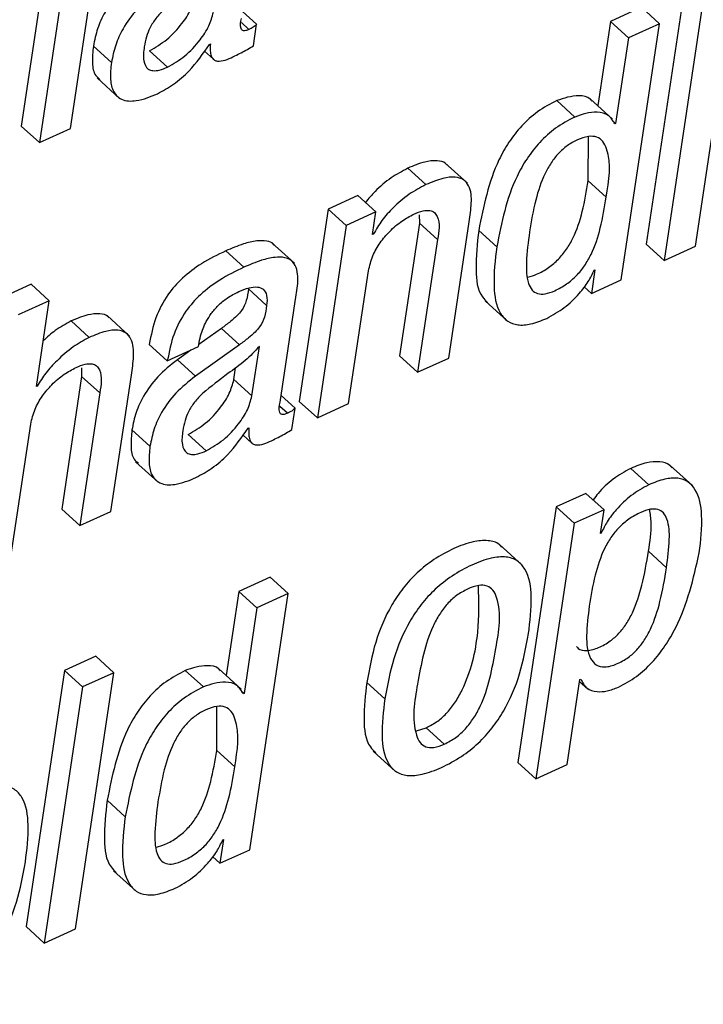
# Paper-space layout 'SHEET 2' of a CAD drawing. Units: inches. Extents: x 0 to 10.8, y 0 to 8.4.
# Drawn here: x 9 to 9, y 6.6 to 6.6 of the extents above; entities that cross this region are included whole.
import ezdxf

# ---------------------------------------------------------------- set-up
doc = ezdxf.new("R2010")
doc.units = ezdxf.units.IN
doc.header["$MEASUREMENT"] = 0

psp = doc.layouts.new('SHEET 2')

# ---------------------------------------------------------------- linework, layer by layer
at = {"color": 7, "linetype": 'Continuous', "lineweight": 25}
for p, q in [((8.98468704, 6.6271982), (8.98302441, 6.61611972)), ((8.98515685, 6.61602409), (8.98681948, 6.62710258)), ((8.98546785, 6.62648893), (8.98380518, 6.61541045)), ((9.01169822, 6.62210424), (9.01003559, 6.61102575)), ((9.01216737, 6.61092954), (9.01383, 6.62200802)), ((9.01247903, 6.62139467), (9.01081636, 6.61031648)), ((8.99319952, 6.620527), (8.99259236, 6.62107846)), ((9.00984342, 6.62126209), (9.00849374, 6.62064961)), ((9.01062419, 6.62055281), (9.00984342, 6.62126209)), ((8.99306, 6.61959744), (8.99319952, 6.620527)), ((9.00849374, 6.62064961), (9.00794748, 6.61700968)), ((9.00927451, 6.61994034), (9.00849374, 6.62064961)), ((9.00896156, 6.60947462), (9.01062419, 6.62055281)), ((9.01062419, 6.62055281), (9.00927451, 6.61994034)), ((8.99116538, 6.61966168), (8.99119813, 6.61967664)), ((9.00927451, 6.61994034), (9.00871828, 6.61623412)), ((8.98692159, 6.61887761), (8.98614082, 6.61958717)), ((8.98935084, 6.61867756), (8.98857007, 6.61938683)), ((8.9909393, 6.61937011), (8.99132851, 6.61901664)), ((8.98630061, 6.61820676), (8.9872766, 6.61732032)), ((9.00695933, 6.61651894), (9.00617856, 6.61722821)), ((9.00859211, 6.61642419), (9.00761613, 6.61731064)), ((9.00871828, 6.61623412), (9.0085674, 6.6163711)), ((9.00871828, 6.61623412), (9.0086862, 6.61621945)), ((8.98380518, 6.61541045), (8.98302441, 6.61611972)), ((8.98380518, 6.61541045), (8.98515685, 6.61602409)), ((9.00753437, 6.61376487), (9.00754302, 6.61567562)), ((9.00230943, 6.61365751), (9.00133344, 6.61454424)), ((9.00051824, 6.61359532), (8.99973747, 6.61430459)), ((9.00831517, 6.61305559), (9.00753437, 6.61376487)), ((8.99757812, 6.61312189), (8.99629268, 6.61253845)), ((8.9983589, 6.61241261), (8.99757812, 6.61312189)), ((8.99629268, 6.61253845), (8.99504438, 6.60422108)), ((8.99707345, 6.61182918), (8.99629268, 6.61253845)), ((8.9983589, 6.61241261), (8.99707345, 6.61182918)), ((8.99821238, 6.61143641), (8.9983589, 6.61241261)), ((9.00023195, 6.61229382), (9.00023756, 6.61192921)), ((9.00150691, 6.60609077), (9.002392, 6.61198817)), ((8.99707345, 6.61182918), (8.99582515, 6.60351181)), ((9.00023756, 6.61192921), (8.9993758, 6.60618698)), ((9.00101837, 6.61121993), (9.00023756, 6.61192921)), ((9.00358211, 6.61090724), (9.00280134, 6.61161652)), ((8.9982445, 6.61145108), (8.99821238, 6.61143641)), ((8.9982445, 6.61145108), (8.99821817, 6.61147484)), ((9.00101837, 6.61121993), (9.00015657, 6.60547771)), ((8.9926449, 6.61002139), (8.99186413, 6.61073066)), ((8.99483039, 6.61019123), (8.99385441, 6.61107767)), ((9.01081636, 6.61031648), (9.01003559, 6.61102575)), ((9.01081636, 6.61031648), (9.01216737, 6.61092954)), ((8.99717549, 6.60412458), (8.9980373, 6.6098668)), ((9.00782832, 6.60991344), (9.0076748, 6.60889031)), ((9.00779752, 6.60989936), (9.00782832, 6.60991344)), ((9.0076748, 6.60889031), (9.00896156, 6.60947462)), ((8.98345271, 6.60928308), (8.98210303, 6.6086706)), ((8.98423348, 6.60857381), (8.98345271, 6.60928308)), ((8.99362884, 6.60837199), (8.99284803, 6.60908127)), ((9.0076748, 6.60889031), (9.00736255, 6.60917396)), ((8.98423348, 6.60857381), (8.9828838, 6.60796104)), ((8.98367726, 6.60486758), (8.98423348, 6.60857381)), ((8.99421312, 6.60418178), (8.99490974, 6.60882343)), ((9.0030734, 6.60857117), (9.00404939, 6.60768472)), ((8.98770633, 6.60704116), (8.98673034, 6.6079276)), ((8.9859627, 6.60698836), (8.98518193, 6.60769763)), ((8.99167603, 6.60737819), (8.99070302, 6.60668447)), ((8.9924568, 6.60666892), (8.99167603, 6.60737819)), ((8.98933797, 6.60597637), (8.9885572, 6.60668564)), ((8.98933797, 6.60597637), (8.99068766, 6.60658913)), ((8.99036118, 6.606441), (8.98977602, 6.60602389)), ((8.9924568, 6.60666892), (8.9905568, 6.60531432)), ((8.99068766, 6.60658913), (8.99069921, 6.60666599)), ((8.99299558, 6.60445369), (8.99331714, 6.60659617)), ((8.9905568, 6.60531432), (8.98977602, 6.60602389)), ((9.00015657, 6.60547771), (8.9993758, 6.60618698)), ((9.00015657, 6.60547771), (9.00150691, 6.60609077)), ((8.98562783, 6.60566456), (8.98563358, 6.60530024)), ((8.99221481, 6.60516296), (8.99229188, 6.60567659)), ((8.98563358, 6.60530024), (8.98477178, 6.59955831)), ((8.98641435, 6.60459097), (8.98563358, 6.60530024)), ((8.98690223, 6.59946151), (8.98778736, 6.6053592)), ((8.99299558, 6.60445369), (8.99221481, 6.60516296)), ((8.98370934, 6.60488225), (8.98367726, 6.60486758)), ((8.98370934, 6.60488225), (8.98368301, 6.60490601)), ((8.98641435, 6.60459097), (8.98555255, 6.59884874)), ((8.99486497, 6.60392805), (8.99425781, 6.60447951)), ((8.99472545, 6.60299848), (8.99486497, 6.60392805)), ((8.99582515, 6.60351181), (8.99504438, 6.60422108)), ((8.99582515, 6.60351181), (8.99717549, 6.60412458)), ((8.98257085, 6.59749532), (8.98343262, 6.60323755)), ((8.99283205, 6.60306302), (8.99286417, 6.60307739)), ((8.98858841, 6.60227953), (8.9878076, 6.6029888)), ((8.99101762, 6.60207919), (8.99023685, 6.60278846)), ((8.99260567, 6.60277115), (8.99299448, 6.60241798)), ((8.98796706, 6.6016081), (8.98894304, 6.60072136)), ((9.01015333, 6.600614), (9.00937256, 6.60132328)), ((9.01205619, 6.6005615), (9.01108025, 6.60144823)), ((9.00743863, 6.60024294), (9.00615315, 6.59965951)), ((9.0082194, 6.59953367), (9.00743863, 6.60024294)), ((9.00615315, 6.59965951), (9.00449495, 6.58861065)), ((9.00693392, 6.59895024), (9.00615315, 6.59965951)), ((8.98555255, 6.59884874), (8.98477178, 6.59955831)), ((8.98555255, 6.59884874), (8.98690223, 6.59946151)), ((9.0082194, 6.59953367), (9.00693392, 6.59895024)), ((9.00806584, 6.59851053), (9.0082194, 6.59953367)), ((9.00693392, 6.59895024), (9.00527573, 6.58790138)), ((9.00809796, 6.5985252), (9.00806584, 6.59851053)), ((9.00809796, 6.5985252), (9.00807164, 6.59854925)), ((9.00468269, 6.59714127), (9.0037067, 6.59802771)), ((9.01092185, 6.59702893), (9.01014108, 6.5977382)), ((8.99378031, 6.59661621), (8.99243066, 6.59600344)), ((8.99456112, 6.59590694), (8.99378031, 6.59661621)), ((8.99243066, 6.59600344), (8.99188433, 6.59236322)), ((8.99321143, 6.59529417), (8.99243066, 6.59600344)), ((8.99289845, 6.58482845), (8.99456112, 6.59590694)), ((8.99456112, 6.59590694), (8.99321143, 6.59529417)), ((8.99321143, 6.59529417), (8.99265509, 6.59158736)), ((8.98624573, 6.59319598), (8.98489476, 6.59258292)), ((8.9870265, 6.59248671), (8.98624573, 6.59319598)), ((8.98489476, 6.59258292), (8.98323213, 6.58150444)), ((8.98567553, 6.59187365), (8.98489476, 6.59258292)), ((8.98536387, 6.58140852), (8.9870265, 6.59248671)), ((8.9870265, 6.59248671), (8.98567553, 6.59187365)), ((8.99089559, 6.59187248), (8.99011478, 6.59258175)), ((8.99252805, 6.59177861), (8.99155206, 6.59266506)), ((8.99874228, 6.59135563), (8.99796151, 6.5920649)), ((9.00662607, 6.58851444), (9.00717768, 6.59218986)), ((9.00716543, 6.59210832), (9.00751897, 6.59178712)), ((9.00717768, 6.59218986), (9.00720976, 6.59220423)), ((8.98567553, 6.59187365), (8.9840129, 6.58079517)), ((8.99265509, 6.59158736), (8.992503, 6.59172552)), ((8.99265509, 6.59158736), (8.99262235, 6.5915724)), ((8.99147195, 6.58911928), (8.9914806, 6.59102915)), ((9.00011708, 6.58997757), (9.00053174, 6.59010663)), ((9.00131251, 6.58939736), (9.00053174, 6.59010663)), ((8.99225272, 6.58841001), (8.99147195, 6.58911928)), ((8.99823331, 6.5891008), (8.9992093, 6.58821407)), ((9.00527573, 6.58790138), (9.00449495, 6.58861065)), ((9.00527573, 6.58790138), (9.00662607, 6.58851444)), ((8.98751903, 6.58626108), (8.98673826, 6.58697035)), ((8.99176653, 6.58526786), (8.991613, 6.58424502)), ((8.99173444, 6.58525349), (8.99176653, 6.58526786)), ((8.991613, 6.58424502), (8.99289845, 6.58482845)), ((8.991613, 6.58424502), (8.9913002, 6.58452896)), ((8.98701033, 6.58392529), (8.98798627, 6.58303855)), ((8.9840129, 6.58079517), (8.98323213, 6.58150444)), ((8.9840129, 6.58079517), (8.98536387, 6.58140852))]:
    psp.add_line(p, q, dxfattribs=at)
at = {"color": 8, "linetype": 'Continuous', "lineweight": 25}
for p, q in [((8.99286615, 6.62030319), (8.99254062, 6.62059887)), ((8.9945316, 6.60370423), (8.99420608, 6.60399991))]:
    psp.add_line(p, q, dxfattribs=at)
at = {"color": 7, "linetype": 'Continuous', "lineweight": 25}
for points, knots in [([(8.98811057, 6.62262255), (8.98781407, 6.62238697), (8.98724638, 6.62193591), (8.98666264, 6.62113362), (8.98629506, 6.62034762), (8.9861921, 6.61984), (8.98614082, 6.61958717)], [0, 0, 0, 0, 0.304551226, 0.583105198, 0.792353599, 1, 1, 1, 1]), ([(8.98889134, 6.62191328), (8.98859484, 6.6216777), (8.98802715, 6.62122664), (8.98744341, 6.62042435), (8.98707578, 6.61963826), (8.98697286, 6.61913054), (8.98692159, 6.61887761)], [0, 0, 0, 0, 0.30452787, 0.58306048, 0.79229283, 1, 1, 1, 1]), ([(8.98857007, 6.61938683), (8.9888269, 6.61953692), (8.98936041, 6.61984871), (8.98993704, 6.6204887), (8.99037359, 6.62112705), (8.99049307, 6.62155985), (8.99054869, 6.62176133)], [0, 0, 0, 0, 0.27889229, 0.57934627, 0.80417138, 1, 1, 1, 1]), ([(8.98919985, 6.62116998), (8.98907773, 6.62104506), (8.98884087, 6.62080276), (8.98858569, 6.62040052), (8.98842089, 6.61998042), (8.98836933, 6.61969974), (8.98834208, 6.61955139)], [0, 0, 0, 0, 0.27986924, 0.54281317, 0.75834755, 1, 1, 1, 1]), ([(8.98935084, 6.61867756), (8.98960767, 6.61882765), (8.99014118, 6.61913944), (8.9907178, 6.61977944), (8.99115441, 6.62041776), (8.99127386, 6.62085058), (8.99132946, 6.62105206)], [0, 0, 0, 0, 0.278891592, 0.57934482, 0.8041755, 1, 1, 1, 1]), ([(8.99286615, 6.62030319), (8.99282171, 6.62028472), (8.99274715, 6.62025375), (8.99264072, 6.62024018), (8.99256149, 6.62027456), (8.99247207, 6.62045686), (8.99251274, 6.62063111), (8.99254766, 6.62078073)], [0, 0, 0, 0, 0.17494793, 0.29351551, 0.38055088, 0.4681156, 1, 1, 1, 1]), ([(8.99319952, 6.620527), (8.99317841, 6.62050573), (8.99313334, 6.62046032), (8.99302429, 6.62038019), (8.99292991, 6.62033424), (8.99286615, 6.62030319)], [0, 0, 0, 0, 0.22227693, 0.47457338, 1, 1, 1, 1]), ([(8.98890791, 6.61752418), (8.98914301, 6.6176528), (8.98963927, 6.6179243), (8.99043903, 6.61861942), (8.99088747, 6.6192629), (8.99116538, 6.61966168)], [0, 0, 0, 0, 0.255021049, 0.538317138, 1, 1, 1, 1]), ([(8.99119813, 6.61967664), (8.9911918, 6.61957608), (8.99118093, 6.61940322), (8.99121779, 6.61917758), (8.99130331, 6.61902259), (8.9914353, 6.61894365), (8.99177416, 6.61891973), (8.99203911, 6.61905174), (8.9922595, 6.61916155)], [0, 0, 0, 0, 0.17995236, 0.30935407, 0.40464704, 0.48643246, 0.5727889, 1, 1, 1, 1]), ([(8.98614082, 6.61958717), (8.98611712, 6.61934601), (8.98607569, 6.61892457), (8.98614765, 6.61836996), (8.9863583, 6.61819837), (8.98642326, 6.61814545)], [0, 0, 0, 0, 0.48058323, 0.83980497, 1, 1, 1, 1]), ([(8.98834208, 6.61955139), (8.9883143, 6.61935345), (8.98826783, 6.61902234), (8.98843562, 6.61859275), (8.98873833, 6.61850316), (8.9890294, 6.61854436), (8.98923291, 6.61862869), (8.98935084, 6.61867756)], [0, 0, 0, 0, 0.3209958, 0.53694983, 0.64902222, 0.79660887, 1, 1, 1, 1]), ([(8.9922595, 6.61916155), (8.99244164, 6.61925239), (8.99271379, 6.61938813), (8.99297395, 6.61954542), (8.99306, 6.61959744)], [0, 0, 0, 0, 0.66925813, 1, 1, 1, 1]), ([(8.98692159, 6.61887761), (8.98689469, 6.61863284), (8.98684767, 6.61820505), (8.98696139, 6.61761276), (8.98738228, 6.61719926), (8.98811985, 6.61719667), (8.98861209, 6.61740124), (8.98890791, 6.61752418)], [0, 0, 0, 0, 0.2206541, 0.38565192, 0.52118383, 0.71224036, 1, 1, 1, 1]), ([(9.00617856, 6.61722821), (9.00589319, 6.61707778), (9.00533633, 6.61678425), (9.00464756, 6.61615256), (9.00409524, 6.61544278), (9.00327966, 6.61400098), (9.00301133, 6.61266335), (9.00280134, 6.61161652)], [0, 0, 0, 0, 0.14131205, 0.27574916, 0.40683596, 0.5357878, 1, 1, 1, 1]), ([(9.00769232, 6.61720064), (9.00766916, 6.61723376), (9.00754964, 6.61740466), (9.00694796, 6.61748874), (9.00648574, 6.61733223), (9.00617856, 6.61722821)], [0, 0, 0, 0, 0.07460909, 0.38498635, 1, 1, 1, 1]), ([(9.0086862, 6.61621945), (9.00860385, 6.61635786), (9.00843342, 6.6166443), (9.00774378, 6.61679806), (9.00727253, 6.61663038), (9.00695933, 6.61651894)], [0, 0, 0, 0, 0.23871512, 0.49405101, 1, 1, 1, 1]), ([(9.00695933, 6.61651894), (9.00667396, 6.61636852), (9.0061171, 6.61607499), (9.00542837, 6.61544326), (9.00487601, 6.61473352), (9.00406044, 6.6132917), (9.00379211, 6.61195408), (9.00358211, 6.61090724)], [0, 0, 0, 0, 0.141312146, 0.275745341, 0.40683555, 0.535787474, 1, 1, 1, 1]), ([(9.00831517, 6.61305559), (9.00843274, 6.61376863), (9.00857035, 6.61460323), (9.0081947, 6.61546686), (9.00790268, 6.6156852), (9.0074917, 6.61569621), (9.00705817, 6.61554018), (9.00662007, 6.61528963), (9.00623937, 6.61495181), (9.00592017, 6.61454139), (9.00555432, 6.61387891), (9.00521997, 6.61287217), (9.00507475, 6.61201191), (9.00499666, 6.61154934)], [0, 0, 0, 0, 0.25164132, 0.29454303, 0.33257452, 0.37622027, 0.43671981, 0.49766282, 0.55772974, 0.61944643, 0.68474135, 0.83048259, 1, 1, 1, 1]), ([(9.00141961, 6.61444363), (9.00140266, 6.61446565), (9.0013082, 6.61458833), (9.00094429, 6.61465233), (9.00039089, 6.61458008), (8.99998109, 6.6144073), (8.99973747, 6.61430459)], [0, 0, 0, 0, 0.0463635, 0.25827997, 0.55907233, 1, 1, 1, 1]), ([(8.99973747, 6.61430459), (8.99949256, 6.61417231), (8.99897962, 6.61389527), (8.99836848, 6.61338018), (8.9980383, 6.61298662), (8.99790372, 6.61282621)], [0, 0, 0, 0, 0.35119197, 0.73554226, 1, 1, 1, 1]), ([(9.002392, 6.61198817), (9.00243028, 6.61225444), (9.00250422, 6.61276872), (9.0024738, 6.61343479), (9.00215606, 6.61383843), (9.00173484, 6.61395325), (9.0011674, 6.61386585), (9.00076026, 6.61369618), (9.00051824, 6.61359532)], [0, 0, 0, 0, 0.22592958, 0.43635355, 0.52839272, 0.6331973, 0.78196423, 1, 1, 1, 1]), ([(9.00493033, 6.60959518), (9.00505742, 6.60963153), (9.00537452, 6.60972221), (9.00582119, 6.60999082), (9.00625793, 6.61035535), (9.00661002, 6.61079269), (9.00699329, 6.61146965), (9.00732153, 6.6124714), (9.00746074, 6.61331742), (9.00753437, 6.61376487)], [0, 0, 0, 0, 0.075587496, 0.18858622, 0.295367359, 0.400734921, 0.5084672, 0.740034165, 1, 1, 1, 1]), ([(9.00051824, 6.61359532), (9.00027265, 6.61346356), (8.99975827, 6.61318759), (8.99913252, 6.61264308), (8.99860428, 6.61206452), (8.99836298, 6.6116531), (8.9982445, 6.61145108)], [0, 0, 0, 0, 0.26275013, 0.55030821, 0.77919457, 1, 1, 1, 1]), ([(9.00499666, 6.61154934), (9.00493935, 6.61111364), (9.00484219, 6.61037498), (9.00486183, 6.60950377), (9.00507917, 6.60903075), (9.00535066, 6.60885017), (9.00571295, 6.60885767), (9.00613832, 6.60901654), (9.00660299, 6.60927827), (9.00703844, 6.60964692), (9.00739086, 6.61008319), (9.00777401, 6.61076052), (9.00810231, 6.61176208), (9.00824154, 6.61260813), (9.00831517, 6.61305559)], [0, 0, 0, 0, 0.15659811, 0.26548346, 0.30347465, 0.33650647, 0.37476648, 0.42707378, 0.49710728, 0.56328729, 0.6285912, 0.6953607, 0.83887952, 1, 1, 1, 1]), ([(8.99999696, 6.61231875), (9.00012758, 6.61237271), (9.00034796, 6.61246374), (9.00066355, 6.61249655), (9.00089587, 6.61240266), (9.00115821, 6.61198538), (9.00108178, 6.61156699), (9.00101837, 6.61121993)], [0, 0, 0, 0, 0.19849482, 0.3348869, 0.43607646, 0.53221104, 1, 1, 1, 1]), ([(8.9980373, 6.6098668), (8.99808818, 6.61008581), (8.99818874, 6.61051861), (8.99852475, 6.61108976), (8.99895327, 6.61159601), (8.9994424, 6.61202095), (8.99982221, 6.61222491), (8.99999696, 6.61231875)], [0, 0, 0, 0, 0.2063132, 0.407727, 0.60323748, 0.81744797, 1, 1, 1, 1]), ([(9.00280134, 6.61161652), (9.0027385, 6.61105519), (9.00263221, 6.61010567), (9.00274437, 6.60893402), (9.00310816, 6.60857484), (9.00318586, 6.60849813)], [0, 0, 0, 0, 0.53208176, 0.90006021, 1, 1, 1, 1]), ([(8.99393742, 6.61097676), (8.99393275, 6.61098976), (8.99389206, 6.61110285), (8.99358085, 6.6111614), (8.99316162, 6.61117818), (8.99254808, 6.61102209), (8.99211507, 6.61083759), (8.99186413, 6.61073066)], [0, 0, 0, 0, 0.01858281, 0.16174256, 0.35421485, 0.62574922, 1, 1, 1, 1]), ([(8.99186413, 6.61073066), (8.99151026, 6.61055676), (8.99084454, 6.61022961), (8.98999096, 6.60958847), (8.98929869, 6.60880872), (8.98878555, 6.6078322), (8.98863508, 6.60707666), (8.9885572, 6.60668564)], [0, 0, 0, 0, 0.21546776, 0.40535271, 0.58003813, 0.78264952, 1, 1, 1, 1]), ([(9.00358211, 6.61090724), (9.00351346, 6.61033944), (9.00339732, 6.60937887), (9.00356044, 6.6082109), (9.00403274, 6.60765587), (9.00451852, 6.60749312), (9.00511275, 6.60755345), (9.0055142, 6.60771763), (9.00574216, 6.60781085)], [0, 0, 0, 0, 0.33623229, 0.56882023, 0.65778555, 0.7470865, 0.85638632, 1, 1, 1, 1]), ([(8.99490974, 6.60882343), (8.99495391, 6.60908631), (8.99503763, 6.60958453), (8.99485828, 6.61027274), (8.99438294, 6.61046874), (8.99393317, 6.6104617), (8.99333266, 6.61031579), (8.99289724, 6.6101294), (8.9926449, 6.61002139)], [0, 0, 0, 0, 0.2196829, 0.41635425, 0.50149094, 0.61594374, 0.77743414, 1, 1, 1, 1]), ([(8.9926449, 6.61002139), (8.99229104, 6.60984748), (8.99162532, 6.60952032), (8.99077161, 6.6088792), (8.99007965, 6.60809921), (8.98956624, 6.60712288), (8.98941583, 6.60636741), (8.98933797, 6.60597637)], [0, 0, 0, 0, 0.21546932, 0.40535563, 0.58008254, 0.78264795, 1, 1, 1, 1]), ([(9.00574216, 6.60781085), (9.00600147, 6.6079552), (9.00652221, 6.60824507), (9.00710298, 6.60881959), (9.00754325, 6.60936825), (9.00771733, 6.60973186), (9.00779752, 6.60989936)], [0, 0, 0, 0, 0.29688303, 0.59617428, 0.81397624, 1, 1, 1, 1]), ([(8.99284803, 6.60908127), (8.99282514, 6.60891112), (8.99278143, 6.6085862), (8.99259522, 6.60819132), (8.99233717, 6.60790644), (8.99204272, 6.60764829), (8.99180824, 6.60747557), (8.99167603, 6.60737819)], [0, 0, 0, 0, 0.238330285, 0.455141049, 0.594465628, 0.771352482, 1, 1, 1, 1]), ([(8.99242652, 6.60896892), (8.99257567, 6.60903059), (8.99283363, 6.60913726), (8.99320088, 6.60919239), (8.99351457, 6.6090937), (8.99367406, 6.60876366), (8.99364552, 6.60851644), (8.99362884, 6.60837199)], [0, 0, 0, 0, 0.26288185, 0.45466213, 0.59758226, 0.76488, 1, 1, 1, 1]), ([(8.99069921, 6.60666599), (8.99072258, 6.60679671), (8.99078507, 6.60714623), (8.99097023, 6.60760707), (8.99123991, 6.60804145), (8.99154039, 6.60838789), (8.99193568, 6.60871771), (8.99225647, 6.60888189), (8.99242652, 6.60896892)], [0, 0, 0, 0, 0.13239431, 0.35400674, 0.49001692, 0.64135409, 0.80988655, 1, 1, 1, 1]), ([(8.99362884, 6.60837199), (8.99360595, 6.60820185), (8.99356224, 6.60787693), (8.99337604, 6.60748203), (8.99311794, 6.60719718), (8.99282349, 6.60693902), (8.99258901, 6.6067663), (8.9924568, 6.60666892)], [0, 0, 0, 0, 0.23832763, 0.45513597, 0.59447015, 0.77135503, 1, 1, 1, 1]), ([(8.98681779, 6.60782875), (8.9868037, 6.60784747), (8.98671474, 6.60796568), (8.98636257, 6.60803328), (8.98582075, 6.60796661), (8.98542016, 6.60779794), (8.98518193, 6.60769763)], [0, 0, 0, 0, 0.04027896, 0.25433547, 0.55653573, 1, 1, 1, 1]), ([(8.98518193, 6.60769763), (8.98494487, 6.60756966), (8.98450787, 6.60733376), (8.98414166, 6.60699897), (8.98397411, 6.6068458)], [0, 0, 0, 0, 0.5424762, 1, 1, 1, 1]), ([(8.98778736, 6.6053592), (8.98782559, 6.60562573), (8.98789948, 6.60614086), (8.98787288, 6.60680517), (8.98756542, 6.6072128), (8.98715351, 6.60733438), (8.98659709, 6.6072523), (8.98619927, 6.60708678), (8.9859627, 6.60698836)], [0, 0, 0, 0, 0.22840503, 0.44145454, 0.53392015, 0.63787927, 0.7846541, 1, 1, 1, 1]), ([(8.9859627, 6.60698836), (8.98572735, 6.60685831), (8.98522323, 6.60657976), (8.98460887, 6.60603447), (8.984077, 6.60546966), (8.98382873, 6.60507299), (8.98370934, 6.60488225)], [0, 0, 0, 0, 0.25754166, 0.55164286, 0.78439809, 1, 1, 1, 1]), ([(8.99331714, 6.60659617), (8.99312108, 6.6063883), (8.99270907, 6.60595147), (8.99183164, 6.60534727), (8.99122686, 6.60486134), (8.99086663, 6.6045719)], [0, 0, 0, 0, 0.26853855, 0.56431403, 1, 1, 1, 1]), ([(8.98977602, 6.60602389), (8.98947961, 6.60578831), (8.98891218, 6.60533733), (8.9883287, 6.60453518), (8.98796174, 6.60374918), (8.98785885, 6.60324162), (8.9878076, 6.6029888)], [0, 0, 0, 0, 0.30457588, 0.58305441, 0.79231069, 1, 1, 1, 1]), ([(8.98343262, 6.60323755), (8.9834835, 6.60345655), (8.98358405, 6.60388937), (8.98392012, 6.60446048), (8.98434859, 6.60496678), (8.98483776, 6.60539168), (8.98521757, 6.60559565), (8.98539232, 6.60568949)], [0, 0, 0, 0, 0.20631178, 0.40772972, 0.6032316, 0.81744922, 1, 1, 1, 1]), ([(8.98539232, 6.60568949), (8.98552295, 6.60574347), (8.98574336, 6.60583455), (8.98605891, 6.60586716), (8.98629149, 6.60577378), (8.98655388, 6.60535635), (8.98647761, 6.604938), (8.98641435, 6.60459097)], [0, 0, 0, 0, 0.1984822, 0.33489997, 0.43608987, 0.53223837, 1, 1, 1, 1]), ([(8.9905568, 6.60531432), (8.99026041, 6.60507873), (8.98969309, 6.60462776), (8.98910945, 6.60382585), (8.9887425, 6.60303991), (8.98863964, 6.60253235), (8.98858841, 6.60227953)], [0, 0, 0, 0, 0.30458955, 0.58302379, 0.79229864, 1, 1, 1, 1]), ([(8.99023685, 6.60278846), (8.99049341, 6.6029386), (8.99102647, 6.60325054), (8.99160307, 6.60389012), (8.99203974, 6.60452844), (8.99215919, 6.60496138), (8.99221481, 6.60516296)], [0, 0, 0, 0, 0.27875477, 0.57916753, 0.80404802, 1, 1, 1, 1]), ([(8.99086663, 6.6045719), (8.99074407, 6.60444682), (8.99050645, 6.60420429), (8.99025079, 6.60380149), (8.99008568, 6.60338121), (8.99003415, 6.6031005), (8.99000691, 6.60295214)], [0, 0, 0, 0, 0.28022068, 0.54330051, 0.75862023, 1, 1, 1, 1]), ([(8.99101762, 6.60207919), (8.99127418, 6.60222932), (8.99180724, 6.60254127), (8.99238384, 6.60318085), (8.99282051, 6.60381917), (8.99293996, 6.60425211), (8.99299558, 6.60445369)], [0, 0, 0, 0, 0.27875477, 0.57916753, 0.80404802, 1, 1, 1, 1]), ([(8.9945316, 6.60370423), (8.99448717, 6.60368577), (8.99441263, 6.60365479), (8.99430621, 6.60364122), (8.99422698, 6.60367561), (8.99413746, 6.60385786), (8.99417817, 6.60403214), (8.99421312, 6.60418178)], [0, 0, 0, 0, 0.17490934, 0.29347917, 0.38051619, 0.46810549, 1, 1, 1, 1]), ([(8.99486497, 6.60392805), (8.99484384, 6.6039068), (8.99479868, 6.60386139), (8.99468993, 6.60378084), (8.99459541, 6.60373511), (8.9945316, 6.60370423)], [0, 0, 0, 0, 0.22232529, 0.47503751, 1, 1, 1, 1]), ([(8.99057469, 6.60092611), (8.99080945, 6.60105456), (8.99130531, 6.60132587), (8.99210513, 6.60202062), (8.99255387, 6.60266412), (8.99283205, 6.60306302)], [0, 0, 0, 0, 0.254710408, 0.538004721, 1, 1, 1, 1]), ([(8.99286417, 6.60307739), (8.99285784, 6.60297692), (8.99284695, 6.60280414), (8.99288391, 6.60257868), (8.99296926, 6.60242357), (8.99310143, 6.60234506), (8.99343989, 6.60232096), (8.9937047, 6.60245287), (8.99392496, 6.60256259)], [0, 0, 0, 0, 0.17989625, 0.30938781, 0.40473234, 0.48648128, 0.57287309, 1, 1, 1, 1]), ([(8.9878076, 6.6029888), (8.98778383, 6.60274762), (8.98774231, 6.6023262), (8.98781411, 6.60177156), (8.98802464, 6.60159961), (8.98808967, 6.6015465)], [0, 0, 0, 0, 0.4804532, 0.83951817, 1, 1, 1, 1]), ([(8.99000691, 6.60295214), (8.98997907, 6.60275416), (8.9899325, 6.60242304), (8.99010092, 6.60199367), (8.99040393, 6.60190415), (8.99069552, 6.60194579), (8.99089944, 6.60203024), (8.99101762, 6.60207919)], [0, 0, 0, 0, 0.32072991, 0.53644152, 0.648605924, 0.796356994, 1, 1, 1, 1]), ([(8.99392496, 6.60256259), (8.9941071, 6.60265344), (8.99437925, 6.60278918), (8.99463941, 6.60294646), (8.99472545, 6.60299848)], [0, 0, 0, 0, 0.66925813, 1, 1, 1, 1]), ([(8.98858841, 6.60227953), (8.98856145, 6.60203466), (8.98851436, 6.60160679), (8.98862776, 6.60101451), (8.98904813, 6.60060037), (8.98978622, 6.60059855), (8.99027865, 6.60080312), (8.99057469, 6.60092611)], [0, 0, 0, 0, 0.22067772, 0.38560042, 0.52108052, 0.7120816, 1, 1, 1, 1]), ([(9.00937256, 6.60132328), (9.0091147, 6.60117802), (9.00859675, 6.60088625), (9.00806957, 6.60039144), (9.00782247, 6.60005483), (9.00775169, 6.59995841)], [0, 0, 0, 0, 0.4143188, 0.83223971, 1, 1, 1, 1]), ([(9.01116238, 6.60134322), (9.01112971, 6.60138118), (9.01099674, 6.6015357), (9.01058844, 6.60163436), (9.01000503, 6.60158319), (9.00960158, 6.60141739), (9.00937256, 6.60132328)], [0, 0, 0, 0, 0.078188606, 0.318244075, 0.612991021, 1, 1, 1, 1]), ([(9.0123364, 6.59767073), (9.01240066, 6.59820945), (9.01251013, 6.59912708), (9.01233393, 6.60024653), (9.01186102, 6.60077743), (9.01137649, 6.60093298), (9.0107831, 6.60087099), (9.01038137, 6.60070706), (9.01015333, 6.600614)], [0, 0, 0, 0, 0.32773146, 0.55825184, 0.64834398, 0.73992123, 0.85236238, 1, 1, 1, 1]), ([(9.01015333, 6.600614), (9.00989413, 6.60046965), (9.0093735, 6.60017969), (9.00879284, 6.59960494), (9.00835267, 6.5990561), (9.00817827, 6.59869259), (9.00809796, 6.5985252)], [0, 0, 0, 0, 0.29677415, 0.59611953, 0.81402619, 1, 1, 1, 1]), ([(9.01092185, 6.59702893), (9.01097466, 6.5974351), (9.01106496, 6.5981296), (9.0110361, 6.59895343), (9.0108158, 6.59940431), (9.01054416, 6.59957647), (9.01018346, 6.59956735), (9.00975767, 6.59940868), (9.0092929, 6.59914657), (9.00885732, 6.59877765), (9.00850454, 6.59834142), (9.00812101, 6.59766382), (9.00779247, 6.59666153), (9.0076531, 6.59581477), (9.00757939, 6.59536692)], [0, 0, 0, 0, 0.14846251, 0.25385063, 0.29143719, 0.32474981, 0.36368122, 0.41689808, 0.48817347, 0.55552822, 0.62196835, 0.68989061, 0.83597972, 1, 1, 1, 1]), ([(9.01014108, 6.5977382), (9.01021028, 6.59814728), (9.01031213, 6.5987493), (9.01022194, 6.59934952), (9.01019304, 6.59954188)], [0, 0, 0, 0, 0.67951104, 1, 1, 1, 1]), ([(9.0037877, 6.59792182), (9.00375632, 6.59795943), (9.00361553, 6.59812821), (9.00315348, 6.59823303), (9.0024791, 6.59816084), (9.001685, 6.59785678), (9.00086711, 6.59740915), (9.00013082, 6.59682768), (8.99952213, 6.59616134), (8.9988654, 6.59518084), (8.99828503, 6.59380973), (8.99806973, 6.59264856), (8.99796151, 6.5920649)], [0, 0, 0, 0, 0.01547654, 0.06944569, 0.13863362, 0.23286344, 0.33728622, 0.43559877, 0.53050252, 0.62396598, 0.81098907, 1, 1, 1, 1]), ([(9.00495471, 6.59417541), (9.00501982, 6.59470718), (9.00513354, 6.59563597), (9.00498579, 6.59678436), (9.00448999, 6.59736349), (9.0039437, 6.59753382), (9.00325597, 6.59744741), (9.00246709, 6.59714891), (9.00164753, 6.59669951), (9.00091169, 6.59611849), (9.00030278, 6.59545203), (8.99964645, 6.59447134), (8.99906574, 6.59310041), (8.99885048, 6.5919393), (8.99874228, 6.59135563)], [0, 0, 0, 0, 0.12860782, 0.22462759, 0.26318219, 0.30357551, 0.3553558, 0.42587747, 0.50402756, 0.57760476, 0.6486308, 0.71859664, 0.85854343, 1, 1, 1, 1]), ([(9.0070338, 6.59361603), (9.0070548, 6.59358888), (9.00715423, 6.59346034), (9.00753514, 6.59342108), (9.00800238, 6.59356378), (9.00847824, 6.59382807), (9.00887701, 6.59418428), (9.00919741, 6.59460156), (9.00956765, 6.59528494), (9.00990786, 6.59634108), (9.01005892, 6.59724603), (9.01014108, 6.5977382)], [0, 0, 0, 0, 0.01717547, 0.08130324, 0.17095559, 0.26883438, 0.35346776, 0.44098419, 0.53443672, 0.74679817, 1, 1, 1, 1]), ([(9.00883983, 6.59186192), (9.00910774, 6.59200552), (9.00964199, 6.59229188), (9.01031016, 6.59291923), (9.01087229, 6.5936371), (9.01175999, 6.59514289), (9.01208255, 6.59655749), (9.0123364, 6.59767073)], [0, 0, 0, 0, 0.12924129, 0.25773116, 0.38733456, 0.51785205, 1, 1, 1, 1]), ([(9.00757939, 6.59536692), (9.00752722, 6.59494068), (9.00743549, 6.59419123), (9.00748934, 6.5932724), (9.00785947, 6.59278858), (9.00830639, 6.59270109), (9.00878638, 6.5928581), (9.00925826, 6.59311795), (9.00965798, 6.59347523), (9.00997812, 6.59389222), (9.01034846, 6.59457571), (9.01068862, 6.59563179), (9.01083969, 6.59653675), (9.01092185, 6.59702893)], [0, 0, 0, 0, 0.153415332, 0.269745583, 0.313035413, 0.357858756, 0.4205272, 0.488937683, 0.54809382, 0.609265113, 0.674585562, 0.823019695, 1, 1, 1, 1]), ([(9.00053174, 6.59010663), (9.00070202, 6.59019658), (9.00103899, 6.5903746), (9.00146107, 6.59076611), (9.0018126, 6.59122404), (9.00240713, 6.59232726), (9.00284583, 6.59404829), (9.00280778, 6.59558326), (9.00279115, 6.59625453)], [0, 0, 0, 0, 0.08338525, 0.16501724, 0.24776758, 0.33337898, 0.70847227, 1, 1, 1, 1]), ([(9.00131251, 6.58939736), (9.00148277, 6.58948731), (9.00181971, 6.58966533), (9.00224208, 6.59005685), (9.00259258, 6.59051466), (9.00319528, 6.59161904), (9.00351373, 6.59338531), (9.00383278, 6.59515925), (9.00344856, 6.59606255), (9.00315424, 6.59627368), (9.0027436, 6.59627657), (9.0024753, 6.59616791), (9.00231911, 6.59610464)], [0, 0, 0, 0, 0.0667143, 0.13202902, 0.19823275, 0.26672814, 0.56683021, 0.82282335, 0.86370044, 0.89972871, 0.94162576, 1, 1, 1, 1]), ([(9.00231911, 6.59610464), (9.00215599, 6.59601777), (9.00183143, 6.59584492), (9.001426, 6.59546026), (9.00108757, 6.595008), (9.00049886, 6.5939053), (9.00017936, 6.59214101), (8.99986967, 6.59037361), (9.00023175, 6.58946549), (9.00051034, 6.58924649), (9.00090675, 6.58923338), (9.00116335, 6.58933708), (9.00131251, 6.58939736)], [0, 0, 0, 0, 0.06480103, 0.12894326, 0.19465334, 0.26319659, 0.56643168, 0.8259497, 0.86729778, 0.90304149, 0.94364188, 1, 1, 1, 1]), ([(8.99874228, 6.59135563), (8.99867724, 6.59082416), (8.99856362, 6.58989578), (8.99871112, 6.58874777), (8.99920706, 6.58816896), (8.99975341, 6.58799909), (9.00044116, 6.58808538), (9.00123013, 6.5883838), (9.0020496, 6.58883332), (9.00278521, 6.58941432), (9.00339417, 6.59008048), (9.00405061, 6.59106082), (9.00463124, 6.59243132), (9.00484652, 6.59359204), (9.00495471, 6.59417541)], [0, 0, 0, 0, 0.12856866, 0.22458761, 0.26313435, 0.30353252, 0.35533117, 0.42588641, 0.5040401, 0.57762822, 0.64865226, 0.71861731, 0.85857883, 1, 1, 1, 1]), ([(8.99011478, 6.59258175), (8.98982953, 6.59243144), (8.98927283, 6.59213809), (8.98858459, 6.59150632), (8.98803209, 6.59079681), (8.98721702, 6.58935471), (8.98694844, 6.58801711), (8.98673826, 6.58697035)], [0, 0, 0, 0, 0.14125457, 0.27567412, 0.40673128, 0.53573177, 1, 1, 1, 1]), ([(8.99162833, 6.59255506), (8.99160545, 6.59258796), (8.99148659, 6.5927589), (8.99088428, 6.59284233), (8.99042207, 6.59268581), (8.99011478, 6.59258175)], [0, 0, 0, 0, 0.07399632, 0.38438694, 1, 1, 1, 1]), ([(8.99262235, 6.5915724), (8.99254033, 6.59171117), (8.99237064, 6.59199827), (8.99168033, 6.59215186), (8.99120896, 6.59198404), (8.99089559, 6.59187248)], [0, 0, 0, 0, 0.23872718, 0.49390721, 1, 1, 1, 1]), ([(8.99796151, 6.5920649), (8.99790196, 6.59153952), (8.99779793, 6.59062177), (8.99789336, 6.58947394), (8.99826594, 6.58910939), (8.99834757, 6.58902952)], [0, 0, 0, 0, 0.511156329, 0.892900632, 1, 1, 1, 1]), ([(9.00720976, 6.59220423), (9.00728507, 6.59206387), (9.00743665, 6.59178139), (9.00790803, 6.59164302), (9.00838157, 6.59168173), (9.00867866, 6.59179854), (9.00883983, 6.59186192)], [0, 0, 0, 0, 0.2451539, 0.49338447, 0.72516695, 1, 1, 1, 1]), ([(8.99089559, 6.59187248), (8.99061033, 6.59172217), (8.99005361, 6.59142882), (8.98936536, 6.59079705), (8.98881286, 6.59008754), (8.98799779, 6.58864544), (8.98772921, 6.58730783), (8.98751903, 6.58626108)], [0, 0, 0, 0, 0.14125855, 0.27567748, 0.40673403, 0.53573392, 1, 1, 1, 1]), ([(8.99225272, 6.58841001), (8.99237045, 6.58912298), (8.99250825, 6.58995745), (8.99213215, 6.59082083), (8.99183972, 6.59103878), (8.99142838, 6.59104937), (8.99099469, 6.5908933), (8.99055661, 6.59064284), (8.99017608, 6.5903053), (8.98985714, 6.58989489), (8.98949143, 6.5892325), (8.98915684, 6.58822595), (8.98901165, 6.58736575), (8.98893358, 6.58690318)], [0, 0, 0, 0, 0.25162498, 0.29450457, 0.33254322, 0.37624215, 0.43682847, 0.4977163, 0.55774117, 0.61945159, 0.6847471, 0.83046894, 1, 1, 1, 1]), ([(8.98886736, 6.58494754), (8.98899409, 6.58498371), (8.98931092, 6.58507413), (8.9897576, 6.58534258), (8.99019431, 6.58570773), (8.99054677, 6.58614532), (8.99093041, 6.58682275), (8.99125892, 6.58782511), (8.99139826, 6.58867164), (8.99147195, 6.58911928)], [0, 0, 0, 0, 0.07533147, 0.1883307, 0.29518192, 0.4005846, 0.50834971, 0.74001446, 1, 1, 1, 1]), ([(8.98893358, 6.58690318), (8.98887626, 6.58646746), (8.98877905, 6.58572859), (8.98879897, 6.58485709), (8.98901594, 6.58438358), (8.98928707, 6.58420221), (8.98964934, 6.58420933), (8.99007441, 6.58436855), (8.99053942, 6.58462996), (8.99097481, 6.58499932), (8.99132761, 6.58543582), (8.99171114, 6.58611363), (8.99203971, 6.58711579), (8.99217904, 6.58796235), (8.99225272, 6.58841001)], [0, 0, 0, 0, 0.15652883, 0.26543498, 0.30346443, 0.33650526, 0.37471518, 0.42695406, 0.49698321, 0.56320225, 0.62852357, 0.69530898, 0.83887885, 1, 1, 1, 1]), ([(8.98320268, 6.58430193), (8.98326778, 6.58483371), (8.98338147, 6.58576247), (8.98323304, 6.58691076), (8.98273691, 6.58748977), (8.98219019, 6.5876597), (8.9815023, 6.58757295), (8.98071335, 6.58727474), (8.97989397, 6.58682536), (8.9791585, 6.58624435), (8.97854965, 6.58557791), (8.97789307, 6.5845972), (8.97731199, 6.58322619), (8.97709658, 6.58206494), (8.97698831, 6.58148126)], [0, 0, 0, 0, 0.12860091, 0.224603, 0.26317368, 0.30358235, 0.35538545, 0.42592604, 0.50402056, 0.5775785, 0.64859945, 0.71856875, 0.85854583, 1, 1, 1, 1]), ([(8.98673826, 6.58697035), (8.98667541, 6.58640903), (8.9865691, 6.58545951), (8.98668124, 6.58428783), (8.98704507, 6.58392867), (8.98712278, 6.58385196)], [0, 0, 0, 0, 0.53207805, 0.9000534, 1, 1, 1, 1]), ([(8.98751903, 6.58626108), (8.98745032, 6.58569325), (8.98733409, 6.58473272), (8.98749755, 6.583565), (8.98796955, 6.5830097), (8.98845545, 6.58284696), (8.98904964, 6.58290728), (8.98945108, 6.58307146), (8.98967904, 6.58316469)], [0, 0, 0, 0, 0.3362379, 0.56877382, 0.65778746, 0.74708977, 0.85638413, 1, 1, 1, 1]), ([(8.98967904, 6.58316469), (8.98993843, 6.58330901), (8.99045922, 6.58359879), (8.99103988, 6.58417343), (8.99148, 6.58472223), (8.99165417, 6.58508589), (8.99173444, 6.58525349)], [0, 0, 0, 0, 0.29690853, 0.59611925, 0.81387181, 1, 1, 1, 1]), ([(8.97698831, 6.58148126), (8.97692329, 6.58094979), (8.97680973, 6.58002144), (8.97695787, 6.57887356), (8.97745392, 6.57829494), (8.97800016, 6.57812501), (8.97868761, 6.57821131), (8.97947638, 6.57850957), (8.98029598, 6.57895891), (8.98103167, 6.57954028), (8.98164118, 6.58020641), (8.98229778, 6.58118699), (8.98287913, 6.58255752), (8.98309446, 6.58371843), (8.98320268, 6.58430193)], [0, 0, 0, 0, 0.128558894, 0.224556855, 0.263109018, 0.303501828, 0.355276767, 0.425775678, 0.50394474, 0.577560909, 0.64859811, 0.718592693, 0.858561351, 1, 1, 1, 1])]:
    psp.add_open_spline(points, degree=3, knots=knots, dxfattribs=at)

doc.saveas('drawing.dxf')
